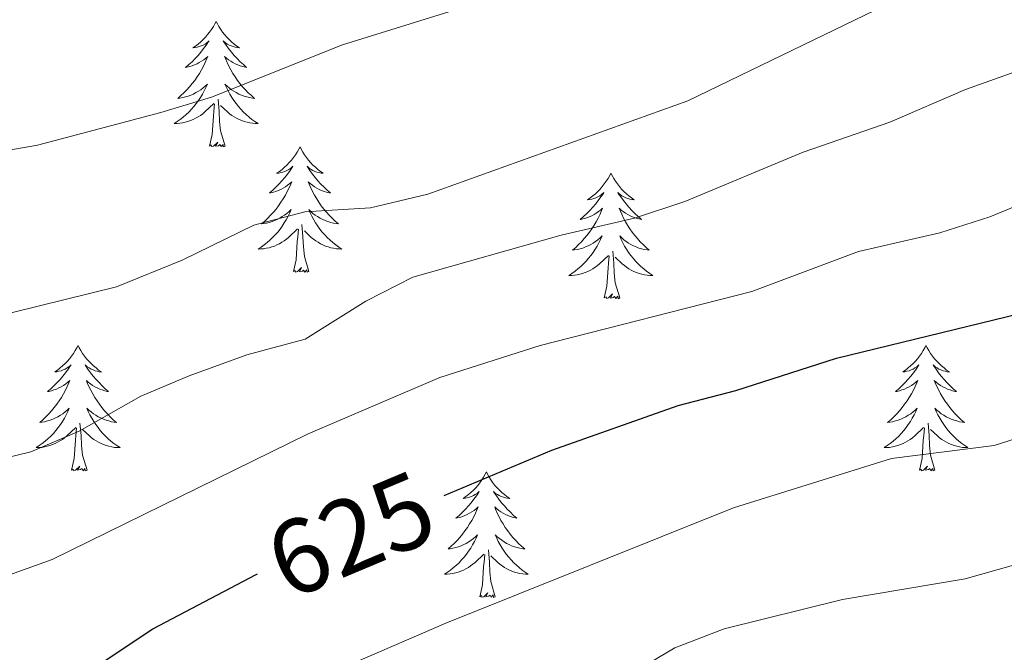
# Model space of a CAD drawing. Units: metres. Extents: x 627442 to 631951, y 713222 to 716275.
# Drawn here: x 628909 to 629003, y 714641 to 714701 of the extents above; entities that cross this region are included whole.
import ezdxf
from ezdxf.enums import TextEntityAlignment as Align

# ---------------------------------------------------------------- set-up
doc = ezdxf.new("R2010")
doc.units = ezdxf.units.M
doc.header["$MEASUREMENT"] = 0
for name, color, linetype, lineweight in [('Carátula', 7, 'Continuous', 5), ('Elementos auxiliares', 7, 'Continuous', 5), ('Entidades rústicas y varios', 7, 'Continuous', 5), ('Relieve y altimetría', 7, 'Continuous', 5), ('Textos de rotulación', 7, 'Continuous', 5)]:
    doc.layers.add(name, color=color, linetype=linetype, lineweight=lineweight)
doc.styles.add('Style-Helvetica-Narrow-Oblique', font='txt')

msp = doc.modelspace()

# ---------------------------------------------------------------- linework, layer by layer
at = {"layer": 'Carátula', "color": 7, "linetype": 'Continuous', "lineweight": 5}
msp.add_3dface([(627497.2, 713221.85), (631951.42, 713305.25), (631895.82, 716274.74), (627441.6, 716191.34)], dxfattribs=at)
at = {"layer": 'Elementos auxiliares', "color": 250, "linetype": 'Continuous', "lineweight": 5}
msp.add_3dface([(628364.24, 713632.02), (628321.53, 715945.38), (631740.8, 716009.42), (631784.64, 713696.06)], dxfattribs=at)
at = {"layer": 'Entidades rústicas y varios', "color": 92, "linetype": 'Continuous', "lineweight": 5, "flags": 128}
for points in [[(628928.15, 714700.7), (628928.03, 714700.48), (628927.88, 714700.21), (628927.71, 714699.94), (628927.53, 714699.68), (628927.33, 714699.44), (628927.13, 714699.2), (628926.91, 714698.97), (628926.68, 714698.76), (628926.44, 714698.55), (628926.19, 714698.36), (628925.93, 714698.18), (628926.13, 714698.21), (628926.33, 714698.25), (628926.53, 714698.3), (628926.72, 714698.37), (628926.91, 714698.45), (628927.09, 714698.55), (628927.27, 714698.67), (628927.47, 714698.86), (628927.43, 714698.79), (628927.2, 714698.45), (628926.96, 714698.11), (628926.7, 714697.78), (628926.43, 714697.47), (628926.15, 714697.16), (628925.86, 714696.87), (628925.56, 714696.59), (628925.25, 714696.31), (628925.37, 714696.34), (628925.62, 714696.4), (628925.86, 714696.47), (628926.09, 714696.56), (628926.33, 714696.66), (628926.55, 714696.78), (628926.77, 714696.91), (628926.97, 714697.05), (628927.17, 714697.21), (628927.36, 714697.38), (628927.27, 714697.16), (628927.11, 714696.8), (628926.94, 714696.44), (628926.76, 714696.1), (628926.56, 714695.76), (628926.34, 714695.43), (628926.12, 714695.1), (628925.88, 714694.79), (628925.63, 714694.49), (628925.36, 714694.2), (628925.09, 714693.92), (628924.8, 714693.65), (628924.5, 714693.39), (628924.7, 714693.41), (628924.97, 714693.46), (628925.23, 714693.52), (628925.49, 714693.6), (628925.74, 714693.7), (628925.99, 714693.8), (628926.23, 714693.93), (628926.47, 714694.07), (628926.69, 714694.21), (628926.91, 714694.38), (628927.11, 714694.55), (628927.31, 714694.74), (628927.17, 714694.42), (628927.01, 714694.09), (628926.84, 714693.78), (628926.66, 714693.48), (628926.46, 714693.18), (628926.25, 714692.89), (628926.03, 714692.61), (628925.8, 714692.35), (628925.55, 714692.09), (628925.29, 714691.84), (628925.02, 714691.61), (628924.74, 714691.39), (628924.45, 714691.18), (628924.17, 714690.99), (628924.43, 714690.99), (628924.69, 714691.02), (628924.95, 714691.06), (628925.21, 714691.12), (628925.47, 714691.19), (628925.72, 714691.28), (628925.96, 714691.38), (628926.2, 714691.5), (628926.43, 714691.63), (628926.65, 714691.77), (628926.87, 714691.93), (628927.07, 714692.1), (628927.92, 714692.9)], [(628928.15, 714700.7), (628928.26, 714700.48), (628928.41, 714700.21), (628928.58, 714699.94), (628928.76, 714699.68), (628928.95, 714699.44), (628929.16, 714699.2), (628929.38, 714698.97), (628929.61, 714698.76), (628929.85, 714698.55), (628930.1, 714698.36), (628930.36, 714698.18), (628930.16, 714698.21), (628929.96, 714698.25), (628929.76, 714698.3), (628929.57, 714698.37), (628929.38, 714698.45), (628929.2, 714698.55), (628929.02, 714698.67), (628928.82, 714698.86), (628928.86, 714698.79), (628929.09, 714698.45), (628929.33, 714698.11), (628929.59, 714697.78), (628929.85, 714697.47), (628930.13, 714697.16), (628930.43, 714696.87), (628930.73, 714696.59), (628931.04, 714696.31), (628930.92, 714696.34), (628930.67, 714696.4), (628930.43, 714696.47), (628930.19, 714696.56), (628929.96, 714696.66), (628929.74, 714696.78), (628929.53, 714696.91), (628929.32, 714697.05), (628929.12, 714697.21), (628928.93, 714697.38), (628929.02, 714697.16), (628929.18, 714696.8), (628929.35, 714696.44), (628929.53, 714696.1), (628929.73, 714695.76), (628929.95, 714695.43), (628930.17, 714695.1), (628930.41, 714694.79), (628930.66, 714694.49), (628930.93, 714694.2), (628931.2, 714693.92), (628931.49, 714693.65), (628931.79, 714693.39), (628931.59, 714693.41), (628931.32, 714693.46), (628931.06, 714693.52), (628930.8, 714693.6), (628930.55, 714693.7), (628930.3, 714693.8), (628930.06, 714693.93), (628929.82, 714694.07), (628929.6, 714694.21), (628929.38, 714694.38), (628929.18, 714694.55), (628928.98, 714694.74), (628929.12, 714694.42), (628929.28, 714694.09), (628929.45, 714693.78), (628929.63, 714693.48), (628929.83, 714693.18), (628930.04, 714692.89), (628930.26, 714692.61), (628930.49, 714692.35), (628930.74, 714692.09), (628931, 714691.84), (628931.27, 714691.61), (628931.55, 714691.39), (628931.83, 714691.18), (628932.13, 714690.99), (628931.86, 714690.99), (628931.6, 714691.02), (628931.33, 714691.06), (628931.08, 714691.12), (628930.82, 714691.19), (628930.57, 714691.28), (628930.33, 714691.38), (628930.09, 714691.5), (628929.86, 714691.63), (628929.64, 714691.77), (628929.42, 714691.93), (628929.22, 714692.1), (628928.56, 714692.72)], [(628927.53, 714688.85), (628927.77, 714689.97), (628927.88, 714691.71), (628927.93, 714692.14), (628927.99, 714692.87)], [(628929, 714688.85), (628928.57, 714690.29), (628928.48, 714691.19), (628928.43, 714692.14), (628928.33, 714693.31)], [(628929, 714688.85), (628928.82, 714688.78), (628928.8, 714689.02), (628928.61, 714688.8), (628928.49, 714689), (628928.37, 714688.89), (628928.1, 714688.84), (628928.3, 714689.23), (628927.91, 714688.85), (628927.72, 714688.8), (628927.68, 714688.96), (628927.53, 714688.85)], [(628936.11, 714688.78), (628935.99, 714688.56), (628935.84, 714688.29), (628935.67, 714688.02), (628935.49, 714687.77), (628935.29, 714687.52), (628935.09, 714687.28), (628934.87, 714687.05), (628934.64, 714686.84), (628934.4, 714686.63), (628934.15, 714686.44), (628933.89, 714686.27), (628934.09, 714686.29), (628934.29, 714686.33), (628934.49, 714686.38), (628934.68, 714686.45), (628934.87, 714686.53), (628935.05, 714686.63), (628935.23, 714686.75), (628935.43, 714686.94), (628935.39, 714686.87), (628935.16, 714686.53), (628934.92, 714686.19), (628934.66, 714685.87), (628934.39, 714685.55), (628934.11, 714685.24), (628933.82, 714684.95), (628933.52, 714684.67), (628933.21, 714684.4), (628933.33, 714684.42), (628933.58, 714684.48), (628933.82, 714684.55), (628934.05, 714684.64), (628934.29, 714684.74), (628934.51, 714684.86), (628934.73, 714684.99), (628934.93, 714685.13), (628935.13, 714685.29), (628935.32, 714685.46), (628935.23, 714685.24), (628935.07, 714684.88), (628934.9, 714684.53), (628934.72, 714684.18), (628934.52, 714683.84), (628934.3, 714683.51), (628934.08, 714683.19), (628933.84, 714682.87), (628933.59, 714682.57), (628933.32, 714682.28), (628933.05, 714682), (628932.76, 714681.73), (628932.46, 714681.47), (628932.66, 714681.49), (628932.93, 714681.54), (628933.19, 714681.6), (628933.45, 714681.68), (628933.7, 714681.78), (628933.95, 714681.89), (628934.19, 714682.01), (628934.43, 714682.15), (628934.65, 714682.3), (628934.87, 714682.46), (628935.07, 714682.64), (628935.27, 714682.82), (628935.13, 714682.5), (628934.97, 714682.18), (628934.8, 714681.86), (628934.62, 714681.56), (628934.42, 714681.26), (628934.21, 714680.97), (628933.99, 714680.69), (628933.76, 714680.43), (628933.51, 714680.17), (628933.25, 714679.92), (628932.98, 714679.69), (628932.7, 714679.47), (628932.41, 714679.26), (628932.13, 714679.07), (628932.39, 714679.08), (628932.65, 714679.1), (628932.91, 714679.14), (628933.17, 714679.2), (628933.43, 714679.27), (628933.68, 714679.36), (628933.92, 714679.46), (628934.16, 714679.58), (628934.39, 714679.71), (628934.61, 714679.85), (628934.83, 714680.01), (628935.03, 714680.18), (628935.88, 714680.98)], [(628936.11, 714688.78), (628936.22, 714688.56), (628936.37, 714688.29), (628936.54, 714688.02), (628936.72, 714687.77), (628936.91, 714687.52), (628937.12, 714687.28), (628937.34, 714687.05), (628937.57, 714686.84), (628937.81, 714686.63), (628938.06, 714686.44), (628938.32, 714686.27), (628938.12, 714686.29), (628937.92, 714686.33), (628937.72, 714686.38), (628937.53, 714686.45), (628937.34, 714686.53), (628937.16, 714686.63), (628936.98, 714686.75), (628936.78, 714686.94), (628936.82, 714686.87), (628937.05, 714686.53), (628937.29, 714686.19), (628937.55, 714685.87), (628937.81, 714685.55), (628938.09, 714685.24), (628938.39, 714684.95), (628938.69, 714684.67), (628939, 714684.4), (628938.88, 714684.42), (628938.63, 714684.48), (628938.39, 714684.55), (628938.15, 714684.64), (628937.92, 714684.74), (628937.7, 714684.86), (628937.49, 714684.99), (628937.28, 714685.13), (628937.08, 714685.29), (628936.89, 714685.46), (628936.98, 714685.24), (628937.14, 714684.88), (628937.31, 714684.53), (628937.49, 714684.18), (628937.69, 714683.84), (628937.91, 714683.51), (628938.13, 714683.19), (628938.37, 714682.87), (628938.62, 714682.57), (628938.89, 714682.28), (628939.16, 714682), (628939.45, 714681.73), (628939.75, 714681.47), (628939.55, 714681.49), (628939.28, 714681.54), (628939.02, 714681.6), (628938.76, 714681.68), (628938.51, 714681.78), (628938.26, 714681.89), (628938.02, 714682.01), (628937.78, 714682.15), (628937.56, 714682.3), (628937.34, 714682.46), (628937.14, 714682.64), (628936.94, 714682.82), (628937.08, 714682.5), (628937.24, 714682.18), (628937.41, 714681.86), (628937.59, 714681.56), (628937.79, 714681.26), (628938, 714680.97), (628938.22, 714680.69), (628938.45, 714680.43), (628938.7, 714680.17), (628938.96, 714679.92), (628939.23, 714679.69), (628939.51, 714679.47), (628939.79, 714679.26), (628940.09, 714679.07), (628939.82, 714679.08), (628939.56, 714679.1), (628939.29, 714679.14), (628939.04, 714679.2), (628938.78, 714679.27), (628938.53, 714679.36), (628938.29, 714679.46), (628938.05, 714679.58), (628937.82, 714679.71), (628937.6, 714679.85), (628937.38, 714680.01), (628937.18, 714680.18), (628936.52, 714680.8)], [(628965.62, 714686.27), (628965.51, 714686.05), (628965.35, 714685.78), (628965.19, 714685.51), (628965, 714685.26), (628964.81, 714685.01), (628964.6, 714684.77), (628964.38, 714684.55), (628964.15, 714684.33), (628963.91, 714684.13), (628963.66, 714683.93), (628963.4, 714683.76), (628963.6, 714683.78), (628963.81, 714683.82), (628964, 714683.87), (628964.2, 714683.94), (628964.39, 714684.03), (628964.57, 714684.13), (628964.74, 714684.24), (628964.95, 714684.43), (628964.91, 714684.36), (628964.68, 714684.02), (628964.43, 714683.68), (628964.18, 714683.36), (628963.91, 714683.04), (628963.63, 714682.74), (628963.34, 714682.44), (628963.03, 714682.16), (628962.72, 714681.89), (628962.85, 714681.91), (628963.09, 714681.97), (628963.33, 714682.04), (628963.57, 714682.13), (628963.8, 714682.23), (628964.02, 714682.35), (628964.24, 714682.48), (628964.45, 714682.63), (628964.64, 714682.78), (628964.83, 714682.95), (628964.74, 714682.73), (628964.59, 714682.37), (628964.42, 714682.02), (628964.23, 714681.67), (628964.03, 714681.33), (628963.82, 714681), (628963.59, 714680.68), (628963.35, 714680.37), (628963.1, 714680.06), (628962.84, 714679.77), (628962.56, 714679.49), (628962.28, 714679.22), (628961.98, 714678.96), (628962.17, 714678.99), (628962.44, 714679.03), (628962.71, 714679.1), (628962.96, 714679.17), (628963.22, 714679.27), (628963.47, 714679.38), (628963.71, 714679.5), (628963.94, 714679.64), (628964.17, 714679.79), (628964.38, 714679.95), (628964.59, 714680.13), (628964.78, 714680.32), (628964.64, 714679.99), (628964.49, 714679.67), (628964.32, 714679.35), (628964.14, 714679.05), (628963.94, 714678.75), (628963.73, 714678.46), (628963.51, 714678.19), (628963.27, 714677.92), (628963.03, 714677.66), (628962.77, 714677.41), (628962.5, 714677.18), (628962.22, 714676.96), (628961.93, 714676.75), (628961.64, 714676.56), (628961.91, 714676.57), (628962.17, 714676.59), (628962.43, 714676.63), (628962.69, 714676.69), (628962.94, 714676.76), (628963.19, 714676.85), (628963.44, 714676.95), (628963.68, 714677.07), (628963.91, 714677.2), (628964.13, 714677.35), (628964.34, 714677.5), (628964.54, 714677.67), (628965.39, 714678.47)], [(628965.62, 714686.27), (628965.73, 714686.05), (628965.89, 714685.78), (628966.05, 714685.51), (628966.24, 714685.26), (628966.43, 714685.01), (628966.64, 714684.77), (628966.86, 714684.55), (628967.09, 714684.33), (628967.33, 714684.13), (628967.58, 714683.93), (628967.84, 714683.76), (628967.64, 714683.78), (628967.43, 714683.82), (628967.24, 714683.87), (628967.04, 714683.94), (628966.85, 714684.03), (628966.67, 714684.13), (628966.5, 714684.24), (628966.29, 714684.43), (628966.33, 714684.36), (628966.56, 714684.02), (628966.81, 714683.68), (628967.06, 714683.36), (628967.33, 714683.04), (628967.61, 714682.74), (628967.9, 714682.44), (628968.21, 714682.16), (628968.52, 714681.89), (628968.39, 714681.91), (628968.15, 714681.97), (628967.91, 714682.04), (628967.67, 714682.13), (628967.44, 714682.23), (628967.22, 714682.35), (628967, 714682.48), (628966.79, 714682.63), (628966.6, 714682.78), (628966.41, 714682.95), (628966.5, 714682.73), (628966.65, 714682.37), (628966.82, 714682.02), (628967.01, 714681.67), (628967.21, 714681.33), (628967.42, 714681), (628967.65, 714680.68), (628967.89, 714680.37), (628968.14, 714680.06), (628968.4, 714679.77), (628968.68, 714679.49), (628968.96, 714679.22), (628969.26, 714678.96), (628969.07, 714678.99), (628968.8, 714679.03), (628968.53, 714679.1), (628968.28, 714679.17), (628968.02, 714679.27), (628967.77, 714679.38), (628967.53, 714679.5), (628967.3, 714679.64), (628967.07, 714679.79), (628966.86, 714679.95), (628966.65, 714680.13), (628966.46, 714680.32), (628966.6, 714679.99), (628966.75, 714679.67), (628966.92, 714679.35), (628967.1, 714679.05), (628967.3, 714678.75), (628967.51, 714678.46), (628967.73, 714678.19), (628967.97, 714677.92), (628968.21, 714677.66), (628968.47, 714677.41), (628968.74, 714677.18), (628969.02, 714676.96), (628969.31, 714676.75), (628969.6, 714676.56), (628969.33, 714676.57), (628969.07, 714676.59), (628968.81, 714676.63), (628968.55, 714676.69), (628968.3, 714676.76), (628968.05, 714676.85), (628967.8, 714676.95), (628967.56, 714677.07), (628967.33, 714677.2), (628967.11, 714677.35), (628966.9, 714677.5), (628966.7, 714677.67), (628966.04, 714678.29)], [(628935.49, 714676.93), (628935.73, 714678.05), (628935.84, 714679.79), (628935.89, 714680.22), (628935.95, 714680.95)], [(628936.96, 714676.93), (628936.53, 714678.37), (628936.44, 714679.27), (628936.39, 714680.22), (628936.29, 714681.39)], [(628966.47, 714674.42), (628966.04, 714675.86), (628965.95, 714676.77), (628965.91, 714677.72), (628965.8, 714678.88)], [(628965, 714674.42), (628965.25, 714675.54), (628965.36, 714677.28), (628965.41, 714677.72), (628965.47, 714678.44)], [(628936.96, 714676.93), (628936.78, 714676.86), (628936.76, 714677.1), (628936.57, 714676.88), (628936.45, 714677.08), (628936.33, 714676.97), (628936.06, 714676.92), (628936.26, 714677.31), (628935.87, 714676.93), (628935.68, 714676.88), (628935.64, 714677.04), (628935.49, 714676.93)], [(628966.47, 714674.42), (628966.3, 714674.35), (628966.28, 714674.59), (628966.09, 714674.37), (628965.97, 714674.57), (628965.85, 714674.47), (628965.58, 714674.41), (628965.77, 714674.81), (628965.39, 714674.43), (628965.2, 714674.37), (628965.16, 714674.53), (628965, 714674.42)], [(628915.04, 714669.91), (628914.93, 714669.69), (628914.77, 714669.42), (628914.6, 714669.15), (628914.42, 714668.9), (628914.23, 714668.65), (628914.02, 714668.41), (628913.8, 714668.19), (628913.57, 714667.97), (628913.33, 714667.77), (628913.08, 714667.57), (628912.82, 714667.4), (628913.02, 714667.42), (628913.22, 714667.46), (628913.42, 714667.51), (628913.62, 714667.58), (628913.81, 714667.67), (628913.99, 714667.77), (628914.16, 714667.88), (628914.37, 714668.07), (628914.32, 714668), (628914.09, 714667.66), (628913.85, 714667.32), (628913.59, 714667), (628913.33, 714666.68), (628913.05, 714666.38), (628912.75, 714666.08), (628912.45, 714665.8), (628912.14, 714665.53), (628912.26, 714665.55), (628912.51, 714665.61), (628912.75, 714665.68), (628912.99, 714665.77), (628913.22, 714665.87), (628913.44, 714665.99), (628913.66, 714666.12), (628913.86, 714666.27), (628914.06, 714666.42), (628914.25, 714666.59), (628914.16, 714666.37), (628914, 714666.01), (628913.83, 714665.66), (628913.65, 714665.31), (628913.45, 714664.97), (628913.24, 714664.64), (628913.01, 714664.32), (628912.77, 714664.01), (628912.52, 714663.7), (628912.25, 714663.41), (628911.98, 714663.13), (628911.69, 714662.86), (628911.4, 714662.6), (628911.59, 714662.63), (628911.86, 714662.67), (628912.12, 714662.74), (628912.38, 714662.81), (628912.64, 714662.91), (628912.88, 714663.02), (628913.13, 714663.14), (628913.36, 714663.28), (628913.58, 714663.43), (628913.8, 714663.59), (628914.01, 714663.77), (628914.2, 714663.96), (628914.06, 714663.63), (628913.91, 714663.31), (628913.74, 714662.99), (628913.55, 714662.69), (628913.36, 714662.39), (628913.15, 714662.1), (628912.92, 714661.83), (628912.69, 714661.56), (628912.44, 714661.3), (628912.18, 714661.05), (628911.91, 714660.82), (628911.64, 714660.6), (628911.35, 714660.39), (628911.06, 714660.2), (628911.32, 714660.21), (628911.59, 714660.23), (628911.85, 714660.27), (628912.11, 714660.33), (628912.36, 714660.4), (628912.61, 714660.49), (628912.85, 714660.59), (628913.09, 714660.71), (628913.32, 714660.84), (628913.55, 714660.99), (628913.76, 714661.14), (628913.96, 714661.31), (628914.81, 714662.11)], [(628915.04, 714669.91), (628915.15, 714669.69), (628915.3, 714669.42), (628915.47, 714669.15), (628915.65, 714668.9), (628915.85, 714668.65), (628916.05, 714668.41), (628916.27, 714668.19), (628916.5, 714667.97), (628916.74, 714667.77), (628916.99, 714667.57), (628917.25, 714667.4), (628917.05, 714667.42), (628916.85, 714667.46), (628916.65, 714667.51), (628916.46, 714667.58), (628916.27, 714667.67), (628916.09, 714667.77), (628915.91, 714667.88), (628915.71, 714668.07), (628915.75, 714668), (628915.98, 714667.66), (628916.22, 714667.32), (628916.48, 714667), (628916.75, 714666.68), (628917.03, 714666.38), (628917.32, 714666.08), (628917.62, 714665.8), (628917.93, 714665.53), (628917.81, 714665.55), (628917.57, 714665.61), (628917.32, 714665.68), (628917.09, 714665.77), (628916.86, 714665.87), (628916.63, 714665.99), (628916.42, 714666.12), (628916.21, 714666.27), (628916.01, 714666.42), (628915.83, 714666.59), (628915.91, 714666.37), (628916.07, 714666.01), (628916.24, 714665.66), (628916.43, 714665.31), (628916.63, 714664.97), (628916.84, 714664.64), (628917.07, 714664.32), (628917.3, 714664.01), (628917.55, 714663.7), (628917.82, 714663.41), (628918.09, 714663.13), (628918.38, 714662.86), (628918.68, 714662.6), (628918.48, 714662.63), (628918.21, 714662.67), (628917.95, 714662.74), (628917.69, 714662.81), (628917.44, 714662.91), (628917.19, 714663.02), (628916.95, 714663.14), (628916.71, 714663.28), (628916.49, 714663.43), (628916.27, 714663.59), (628916.07, 714663.77), (628915.87, 714663.96), (628916.01, 714663.63), (628916.17, 714663.31), (628916.34, 714662.99), (628916.52, 714662.69), (628916.72, 714662.39), (628916.93, 714662.1), (628917.15, 714661.83), (628917.39, 714661.56), (628917.63, 714661.3), (628917.89, 714661.05), (628918.16, 714660.82), (628918.44, 714660.6), (628918.73, 714660.39), (628919.02, 714660.2), (628918.75, 714660.21), (628918.49, 714660.23), (628918.23, 714660.27), (628917.97, 714660.33), (628917.71, 714660.4), (628917.46, 714660.49), (628917.22, 714660.59), (628916.98, 714660.71), (628916.75, 714660.84), (628916.53, 714660.99), (628916.32, 714661.14), (628916.11, 714661.31), (628915.45, 714661.93)], [(628995.54, 714669.91), (628995.43, 714669.69), (628995.28, 714669.42), (628995.11, 714669.15), (628994.93, 714668.9), (628994.73, 714668.65), (628994.53, 714668.41), (628994.31, 714668.19), (628994.08, 714667.97), (628993.84, 714667.77), (628993.59, 714667.57), (628993.33, 714667.4), (628993.52, 714667.42), (628993.73, 714667.46), (628993.93, 714667.51), (628994.12, 714667.58), (628994.31, 714667.67), (628994.49, 714667.77), (628994.67, 714667.88), (628994.87, 714668.07), (628994.83, 714668), (628994.6, 714667.66), (628994.36, 714667.32), (628994.1, 714667), (628993.83, 714666.68), (628993.55, 714666.38), (628993.26, 714666.08), (628992.96, 714665.8), (628992.64, 714665.53), (628992.77, 714665.55), (628993.01, 714665.61), (628993.26, 714665.68), (628993.49, 714665.77), (628993.72, 714665.87), (628993.95, 714665.99), (628994.16, 714666.12), (628994.37, 714666.27), (628994.57, 714666.42), (628994.75, 714666.59), (628994.67, 714666.37), (628994.51, 714666.01), (628994.34, 714665.66), (628994.15, 714665.31), (628993.95, 714664.97), (628993.74, 714664.64), (628993.51, 714664.32), (628993.27, 714664.01), (628993.02, 714663.7), (628992.76, 714663.41), (628992.49, 714663.13), (628992.2, 714662.86), (628991.9, 714662.6), (628992.1, 714662.63), (628992.36, 714662.67), (628992.63, 714662.74), (628992.89, 714662.81), (628993.14, 714662.91), (628993.39, 714663.02), (628993.63, 714663.14), (628993.86, 714663.28), (628994.09, 714663.43), (628994.31, 714663.59), (628994.51, 714663.77), (628994.71, 714663.96), (628994.57, 714663.63), (628994.41, 714663.31), (628994.24, 714662.99), (628994.06, 714662.69), (628993.86, 714662.39), (628993.65, 714662.1), (628993.43, 714661.83), (628993.19, 714661.56), (628992.95, 714661.3), (628992.69, 714661.05), (628992.42, 714660.82), (628992.14, 714660.6), (628991.85, 714660.39), (628991.56, 714660.2), (628991.83, 714660.21), (628992.09, 714660.23), (628992.35, 714660.27), (628992.61, 714660.33), (628992.87, 714660.4), (628993.12, 714660.49), (628993.36, 714660.59), (628993.6, 714660.71), (628993.83, 714660.84), (628994.05, 714660.99), (628994.26, 714661.14), (628994.47, 714661.31), (628995.31, 714662.11)], [(628995.54, 714669.91), (628995.65, 714669.69), (628995.81, 714669.42), (628995.98, 714669.15), (628996.16, 714668.9), (628996.35, 714668.65), (628996.56, 714668.41), (628996.78, 714668.19), (628997.01, 714667.97), (628997.25, 714667.77), (628997.5, 714667.57), (628997.76, 714667.4), (628997.56, 714667.42), (628997.36, 714667.46), (628997.16, 714667.51), (628996.96, 714667.58), (628996.77, 714667.67), (628996.59, 714667.77), (628996.42, 714667.88), (628996.21, 714668.07), (628996.25, 714668), (628996.49, 714667.66), (628996.73, 714667.32), (628996.98, 714667), (628997.25, 714666.68), (628997.53, 714666.38), (628997.82, 714666.08), (628998.13, 714665.8), (628998.44, 714665.53), (628998.32, 714665.55), (628998.07, 714665.61), (628997.83, 714665.68), (628997.59, 714665.77), (628997.36, 714665.87), (628997.14, 714665.99), (628996.92, 714666.12), (628996.71, 714666.27), (628996.52, 714666.42), (628996.33, 714666.59), (628996.42, 714666.37), (628996.57, 714666.01), (628996.75, 714665.66), (628996.93, 714665.31), (628997.13, 714664.97), (628997.34, 714664.64), (628997.57, 714664.32), (628997.81, 714664.01), (628998.06, 714663.7), (628998.32, 714663.41), (628998.6, 714663.13), (628998.89, 714662.86), (628999.18, 714662.6), (628998.99, 714662.63), (628998.72, 714662.67), (628998.46, 714662.74), (628998.2, 714662.81), (628997.94, 714662.91), (628997.69, 714663.02), (628997.45, 714663.14), (628997.22, 714663.28), (628996.99, 714663.43), (628996.78, 714663.59), (628996.57, 714663.77), (628996.38, 714663.96), (628996.52, 714663.63), (628996.67, 714663.31), (628996.84, 714662.99), (628997.03, 714662.69), (628997.22, 714662.39), (628997.43, 714662.1), (628997.66, 714661.83), (628997.89, 714661.56), (628998.14, 714661.3), (628998.39, 714661.05), (628998.66, 714660.82), (628998.94, 714660.6), (628999.23, 714660.39), (628999.52, 714660.2), (628999.26, 714660.21), (628998.99, 714660.23), (628998.73, 714660.27), (628998.47, 714660.33), (628998.22, 714660.4), (628997.97, 714660.49), (628997.72, 714660.59), (628997.49, 714660.71), (628997.26, 714660.84), (628997.03, 714660.99), (628996.82, 714661.14), (628996.62, 714661.31), (628995.96, 714661.93)], [(628914.42, 714658.06), (628914.66, 714659.18), (628914.78, 714660.92), (628914.82, 714661.36), (628914.89, 714662.08)], [(628915.89, 714658.06), (628915.46, 714659.5), (628915.37, 714660.41), (628915.32, 714661.36), (628915.22, 714662.52)], [(628994.92, 714658.06), (628995.17, 714659.18), (628995.28, 714660.92), (628995.33, 714661.36), (628995.39, 714662.08)], [(628996.39, 714658.06), (628995.96, 714659.5), (628995.87, 714660.41), (628995.83, 714661.36), (628995.73, 714662.52)], [(628915.89, 714658.06), (628915.71, 714657.99), (628915.69, 714658.23), (628915.51, 714658.01), (628915.38, 714658.21), (628915.26, 714658.11), (628914.99, 714658.05), (628915.19, 714658.45), (628914.8, 714658.07), (628914.62, 714658.01), (628914.57, 714658.17), (628914.42, 714658.06)], [(628996.39, 714658.06), (628996.22, 714657.99), (628996.2, 714658.23), (628996.01, 714658.01), (628995.89, 714658.21), (628995.77, 714658.11), (628995.5, 714658.05), (628995.69, 714658.45), (628995.31, 714658.07), (628995.12, 714658.01), (628995.08, 714658.17), (628994.92, 714658.06)], [(628953.8, 714657.89), (628953.69, 714657.67), (628953.54, 714657.39), (628953.37, 714657.13), (628953.19, 714656.87), (628952.99, 714656.62), (628952.79, 714656.39), (628952.57, 714656.16), (628952.34, 714655.94), (628952.1, 714655.74), (628951.85, 714655.55), (628951.59, 714655.37), (628951.79, 714655.39), (628951.99, 714655.43), (628952.19, 714655.49), (628952.38, 714655.56), (628952.57, 714655.64), (628952.75, 714655.74), (628952.93, 714655.85), (628953.13, 714656.04), (628953.09, 714655.98), (628952.86, 714655.63), (628952.62, 714655.3), (628952.36, 714654.97), (628952.09, 714654.66), (628951.81, 714654.35), (628951.52, 714654.06), (628951.22, 714653.77), (628950.91, 714653.5), (628951.03, 714653.53), (628951.27, 714653.58), (628951.52, 714653.66), (628951.75, 714653.75), (628951.98, 714653.85), (628952.21, 714653.97), (628952.42, 714654.1), (628952.63, 714654.24), (628952.83, 714654.4), (628953.01, 714654.57), (628952.93, 714654.35), (628952.77, 714653.99), (628952.6, 714653.63), (628952.41, 714653.29), (628952.21, 714652.95), (628952, 714652.61), (628951.77, 714652.29), (628951.54, 714651.98), (628951.29, 714651.68), (628951.02, 714651.39), (628950.75, 714651.1), (628950.46, 714650.83), (628950.16, 714650.58), (628950.36, 714650.6), (628950.63, 714650.65), (628950.89, 714650.71), (628951.15, 714650.79), (628951.4, 714650.88), (628951.65, 714650.99), (628951.89, 714651.11), (628952.13, 714651.25), (628952.35, 714651.4), (628952.57, 714651.57), (628952.77, 714651.74), (628952.97, 714651.93), (628952.83, 714651.6), (628952.67, 714651.28), (628952.5, 714650.97), (628952.32, 714650.66), (628952.12, 714650.37), (628951.91, 714650.08), (628951.69, 714649.8), (628951.45, 714649.53), (628951.21, 714649.27), (628950.95, 714649.03), (628950.68, 714648.8), (628950.4, 714648.57), (628950.11, 714648.37), (628949.82, 714648.17), (628950.09, 714648.18), (628950.35, 714648.21), (628950.61, 714648.25), (628950.87, 714648.31), (628951.13, 714648.38), (628951.38, 714648.47), (628951.62, 714648.57), (628951.86, 714648.68), (628952.09, 714648.81), (628952.31, 714648.96), (628952.52, 714649.12), (628952.73, 714649.29), (628953.57, 714650.09)], [(628953.8, 714657.89), (628953.91, 714657.67), (628954.07, 714657.39), (628954.24, 714657.13), (628954.42, 714656.87), (628954.61, 714656.62), (628954.82, 714656.39), (628955.04, 714656.16), (628955.27, 714655.94), (628955.51, 714655.74), (628955.76, 714655.55), (628956.02, 714655.37), (628955.82, 714655.39), (628955.62, 714655.43), (628955.42, 714655.49), (628955.22, 714655.56), (628955.03, 714655.64), (628954.85, 714655.74), (628954.68, 714655.85), (628954.47, 714656.04), (628954.52, 714655.98), (628954.75, 714655.63), (628954.99, 714655.3), (628955.25, 714654.97), (628955.51, 714654.66), (628955.79, 714654.35), (628956.09, 714654.06), (628956.39, 714653.77), (628956.7, 714653.5), (628956.58, 714653.53), (628956.33, 714653.58), (628956.09, 714653.66), (628955.85, 714653.75), (628955.62, 714653.85), (628955.4, 714653.97), (628955.18, 714654.1), (628954.98, 714654.24), (628954.78, 714654.4), (628954.59, 714654.57), (628954.68, 714654.35), (628954.84, 714653.99), (628955.01, 714653.63), (628955.19, 714653.29), (628955.39, 714652.95), (628955.6, 714652.61), (628955.83, 714652.29), (628956.07, 714651.98), (628956.32, 714651.68), (628956.59, 714651.39), (628956.86, 714651.1), (628957.15, 714650.83), (628957.44, 714650.58), (628957.25, 714650.6), (628956.98, 714650.65), (628956.72, 714650.71), (628956.46, 714650.79), (628956.2, 714650.88), (628955.96, 714650.99), (628955.71, 714651.11), (628955.48, 714651.25), (628955.26, 714651.4), (628955.04, 714651.57), (628954.83, 714651.74), (628954.64, 714651.93), (628954.78, 714651.6), (628954.93, 714651.28), (628955.1, 714650.97), (628955.29, 714650.66), (628955.48, 714650.37), (628955.69, 714650.08), (628955.92, 714649.8), (628956.15, 714649.53), (628956.4, 714649.27), (628956.66, 714649.03), (628956.93, 714648.8), (628957.2, 714648.57), (628957.49, 714648.37), (628957.78, 714648.17), (628957.52, 714648.18), (628957.25, 714648.21), (628956.99, 714648.25), (628956.73, 714648.31), (628956.48, 714648.38), (628956.23, 714648.47), (628955.99, 714648.57), (628955.75, 714648.68), (628955.52, 714648.81), (628955.29, 714648.96), (628955.08, 714649.12), (628954.88, 714649.29), (628954.22, 714649.91)], [(628953.18, 714646.04), (628953.43, 714647.16), (628953.54, 714648.9), (628953.59, 714649.33), (628953.65, 714650.05)], [(628954.65, 714646.04), (628954.23, 714647.48), (628954.13, 714648.38), (628954.09, 714649.33), (628953.99, 714650.49)], [(628954.65, 714646.04), (628954.48, 714645.97), (628954.46, 714646.21), (628954.27, 714645.99), (628954.15, 714646.19), (628954.03, 714646.08), (628953.76, 714646.03), (628953.95, 714646.42), (628953.57, 714646.04), (628953.38, 714645.99), (628953.34, 714646.15), (628953.18, 714646.04)]]:
    msp.add_lwpolyline(points, dxfattribs=at)
at = {"layer": 'Relieve y altimetría', "color": 30, "linetype": 'Continuous', "lineweight": 5, "flags": 128}
for points, elevation in [([(628827.98, 714641.61), (628832.3, 714644.12), (628850.35, 714659.12), (628855.68, 714661.36), (628868.87, 714660.92), (628873.46, 714662.91), (628883.05, 714670.12), (628886.19, 714670.97), (628891.17, 714671.47), (628901.54, 714671.74), (628906.48, 714672.46), (628918.7, 714675.47), (628924.92, 714678.03), (628931.73, 714681.34), (628936.57, 714682.62), (628942.81, 714682.98), (628948.25, 714684.29), (628972.93, 714693.14), (629001.64, 714707.09)], 640), ([(628820.73, 714656.34), (628831.85, 714666.64), (628842.61, 714672.45), (628847.12, 714675.29), (628849.53, 714677.35), (628854.03, 714679.52), (628858.81, 714681.21), (628869.43, 714683.88), (628874.48, 714685.74), (628879.4, 714686.65), (628894.85, 714687.06), (628906.25, 714688.09), (628911.17, 714688.94), (628922.91, 714692.03), (628927.69, 714693.49), (628940.14, 714698.46), (628952.06, 714702.18)], 645), ([(628907.55, 714659.08), (628910.55, 714659.8), (628915.15, 714661.76), (628920.99, 714665.09), (628925.6, 714667.01), (628931.07, 714669.01), (628936.59, 714670.51), (628942.36, 714674.13), (628946.81, 714676.41), (628960.91, 714680.39), (628967.88, 714682.01), (628972.63, 714683.58), (628983.89, 714688.28), (628992.1, 714691.12), (628999.3, 714694.22), (629009.76, 714697.96)], 635), ([(629011.35, 714686.15), (629001.61, 714682.14), (628996.85, 714680.62), (628989.13, 714678.85), (628979.01, 714675.05), (628958.92, 714669.9), (628949.39, 714666.88), (628936.88, 714661.51), (628912.59, 714649.57), (628907.36, 714647.71)], 630), ([(628826.92, 714561.88), (628853.05, 714590.03), (628856.94, 714593.38), (628860.52, 714598.46), (628861.45, 714603.38), (628864.48, 714607.69), (628872.17, 714610.3), (628876.78, 714615.64), (628881.19, 714619.23), (628885.94, 714620.86), (628887.17, 714621.02), (628892.17, 714621.08), (628897.61, 714620.25), (628902.61, 714620.12), (628907.47, 714620.6), (628912.27, 714622.01), (628920.27, 714626.48), (628931.21, 714634.61), (628941.3, 714639.79), (628949.94, 714643.53), (628977.25, 714654.47), (628992.26, 714659.18), (629002.01, 714660.42), (629006.78, 714661.91)], 620), ([(628904.81, 714612.05), (628911.71, 714612.44), (628916.53, 714613.76), (628921.52, 714616.65), (628926, 714620.32), (628933.03, 714624.86), (628938.29, 714627.95), (628942.85, 714629.99), (628953.24, 714632.75), (628965.01, 714637.22), (628971.71, 714641.18), (628976.37, 714642.99), (628987.61, 714645.76), (628999.27, 714647.73), (629016.39, 714652.57)], 615)]:
    msp.add_lwpolyline(points, dxfattribs=dict(at, elevation=elevation))
at = {"layer": 'Relieve y altimetría', "color": 30, "linetype": 'Continuous', "lineweight": 25, "elevation": 625, "flags": 128}
for points in [[(628949.78, 714655.65), (628960.02, 714659.95), (628972.02, 714664.22), (628977.5, 714665.63), (628987.03, 714668.7), (629008.23, 714673.88)], [(628789.77, 714527.64), (628808.92, 714556.35), (628818.03, 714568.24), (628821.02, 714571.95), (628828.86, 714578.28), (628836.62, 714586.3), (628840.68, 714591.2), (628844.04, 714595.72), (628851.18, 714610.26), (628854.81, 714613.69), (628860.17, 714617.54), (628869.71, 714626.16), (628873.82, 714629), (628878.48, 714631.28), (628885.84, 714633.61), (628889.34, 714635.31), (628894.33, 714635.7), (628901.04, 714634.98), (628906.03, 714635.34), (628910.91, 714636.56), (628916.27, 714639.08), (628922.15, 714642.98), (628931.95, 714648.16), (628932.08, 714648.21)]]:
    msp.add_lwpolyline(points, dxfattribs=at)

# ---------------------------------------------------------------- texts
at = {"layer": 'Textos de rotulación', "color": 27, "linetype": 'Continuous', "lineweight": 5, "style": 'Style-Helvetica-Narrow-Oblique'}
msp.add_text('625', height=6.9999, rotation=22.78345, dxfattribs=at).set_placement((628940.936, 714651.937, 625), align=Align.MIDDLE_CENTER)

doc.saveas('drawing.dxf')
